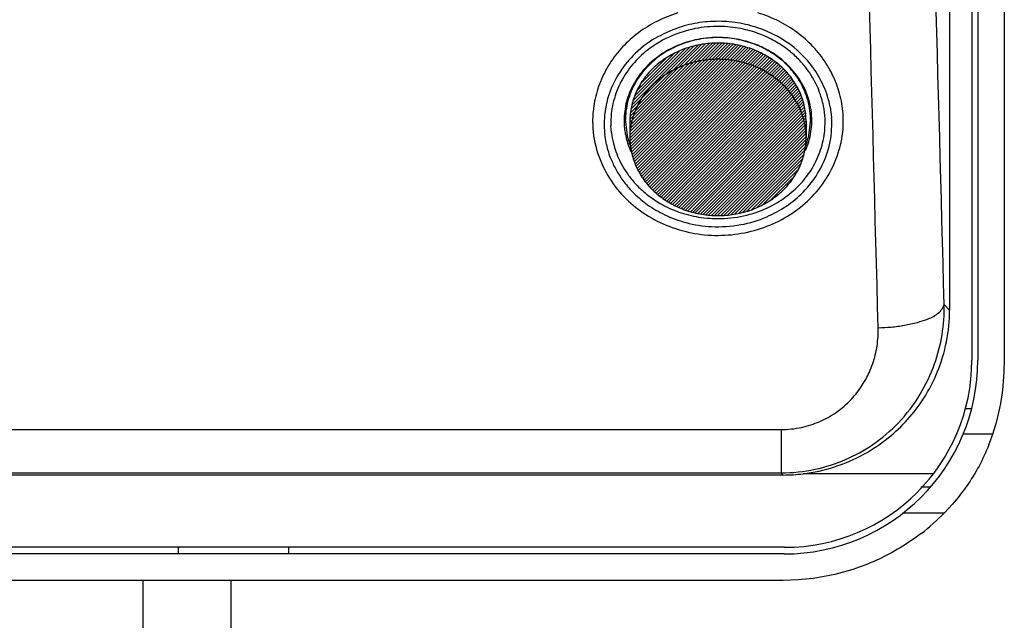
# Model space of a CAD drawing. Extents: x 0 to 420, y 0 to 297.
# Drawn here: x 365 to 388, y 74 to 88 of the extents above; entities that cross this region are included whole.
import ezdxf

# ---------------------------------------------------------------- set-up
doc = ezdxf.new("R2010")
doc.units = 0
doc.header["$MEASUREMENT"] = 0
doc.layers.get('0').update_dxf_attribs({"linetype": 'CONTINUOUS'})
for name, color, linetype in [('02___PRT_ALL_AXES', 7, 'CONTINUOUS'), ('169', 7, 'CONTINUOUS'), ('5', 7, 'CONTINUOUS')]:
    doc.layers.add(name, color=color, linetype=linetype)

msp = doc.modelspace()

# ---------------------------------------------------------------- linework, layer by layer
for p, q in [((386.99, 164.65), (386.99, 79.8)), ((386.854, 164.45), (386.854, 79.8)), ((386.348, 138.216), (386.348, 80.936)), ((383.638, 85.544), (383.669, 85.296)), ((379.043, 84.842), (378.99, 85.256)), ((383.19, 85.256), (383.138, 84.842)), ((378.673, 84.961), (378.661, 85.119)), ((378.558, 84.695), (378.52, 84.918)), ((386.348, 80.936), (386.226, 81.059)), ((386.693, 78.703), (386.851, 78.703)), ((287.656, 78.223), (382.525, 78.223)), ((382.525, 78.223), (382.525, 77.239)), ((387.329, 78.118), (386.656, 78.118)), ((382.572, 77.191), (287.609, 77.191)), ((287.656, 77.239), (382.525, 77.239)), ((382.572, 77.191), (382.525, 77.239)), ((385.981, 77.22), (383.026, 77.22)), ((385.695, 76.925), (385.921, 76.925)), ((385.299, 76.332), (386.232, 76.332)), ((382.604, 75.55), (287.577, 75.55)), ((368.84, 75.55), (368.84, 75.4)), ((371.34, 75.55), (371.34, 75.4)), ((382.59, 75.4), (287.59, 75.4))]:
    msp.add_line(p, q)
at = {"lineweight": 25}
msp.add_line((382.574, 74.8), (287.607, 74.8), dxfattribs=at)
for points in [[(387.59, 136.542, 0.000005), (387.59, 79.726)], [(387.24, 77.875, -0.028855), (387.016, 77.395, -0.028378), (386.739, 76.944, -0.028304), (386.412, 76.527), (386.232, 76.332)], [(385.706, 75.866, -0.028241), (385.228, 75.54, -0.026286), (384.734, 75.277, -0.026246), (384.233, 75.076, -0.032773), (383.581, 74.9, -0.032938), (382.912, 74.811), (382.574, 74.8)]]:
    msp.add_lwpolyline(points, format="xyb", dxfattribs=at)
for points in [[(386.226, 81.059, -0.000475), (385.825, 96.26)], [(384.728, 80.533, -0.000486), (384.319, 96.077)], [(382.525, 77.239, 0.05261), (383.296, 77.321, 0.04596), (383.987, 77.542, 0.050005), (384.604, 77.883, 0.053605), (385.186, 78.377, 0.056176), (385.681, 79.023, 0.045731), (386.007, 79.711, 0.044948), (386.177, 80.375, 0.045457), (386.226, 81.059)], [(383.026, 77.22, 0.04852), (383.735, 77.375, 0.047554), (384.402, 77.663, 0.040143), (384.955, 78.035, 0.040123), (385.395, 78.452, 0.040275), (385.761, 78.934, 0.048609), (386.068, 79.524, 0.048387), (386.278, 80.216, 0.049775), (386.348, 80.936)], [(385.022, 80.55, 0.019969), (385.322, 80.59, 0.024158), (385.617, 80.656, 0.012477), (385.828, 80.723, 0.027689), (385.953, 80.776, 0.046383), (386.067, 80.846, 0.066781), (386.16, 80.938, 0.080121), (386.226, 81.059)], [(382.525, 78.223, 0.053106), (382.987, 78.273, 0.046467), (383.401, 78.406, 0.050653), (383.77, 78.612, 0.054297), (384.118, 78.911, 0.037883), (384.367, 79.231, 0.037349), (384.527, 79.526, 0.045301), (384.662, 79.917, 0.044784), (384.724, 80.326), (384.728, 80.533)]]:
    msp.add_lwpolyline(points, format="xyb")
for centre, radius, start, end in [((381.079, 84.768), 3.046, 107.1581, 116.8072), ((381.101, 84.767), 3.047, 63.3366, 72.9114), ((381.001, 84.921), 2.875, 116.7893, 126.6483), ((381.086, 84.671), 2.817, 98.2706, 108.1994), ((381.091, 84.634), 2.854, 88.4202, 98.2574), ((381.091, 84.643), 2.845, 78.5584, 88.4122), ((381.101, 84.694), 2.793, 68.5264, 78.5512), ((381.178, 84.917), 2.879, 53.5932, 63.3543), ((380.894, 85.068), 2.693, 126.6929, 136.9806), ((381.32, 84.184), 3.353, 109.3987, 119.6881), ((381.079, 84.728), 2.643, 99.4635, 112.6948), ((381.091, 84.659), 2.712, 87.964, 99.4619), ((381.091, 84.672), 2.7, 77.6779, 87.9575), ((381.105, 84.738), 2.632, 68.3012, 77.6678), ((381.141, 84.829), 2.534, 59.6437, 68.2888), ((381.151, 84.819), 2.659, 53.0541, 68.5564), ((381.285, 85.066), 2.696, 43.311, 53.5532), ((380.76, 85.182), 2.209, 119.8984, 136.2246), ((381.02, 84.872), 2.486, 112.7069, 128.1318), ((381.04, 84.887), 2.227, 109.1284, 124.4998), ((381.042, 84.916), 2.195, 110.986, 121.8597), ((381.072, 84.841), 2.275, 100.4423, 111.042), ((381.086, 84.756), 2.365, 96.071, 109.1274), ((381.09, 84.756), 2.362, 90.1786, 100.4951), ((381.09, 84.711), 2.411, 84.7171, 96.0731), ((381.09, 84.755), 2.364, 79.7578, 90.1766), ((381.093, 84.743), 2.378, 74.5361, 84.7111), ((381.093, 84.786), 2.332, 69.2669, 79.6841), ((381.115, 84.822), 2.297, 65.2261, 74.5257), ((381.138, 84.914), 2.197, 58.2886, 69.1965), ((381.195, 84.923), 2.426, 51.5962, 59.6298), ((380.834, 85.128), 2.609, 137.0412, 147.4446), ((380.911, 85.018), 2.305, 128.237, 139.5425), ((380.969, 85.034), 2.056, 121.875, 133.1348), ((381.158, 84.917), 2.192, 56.6075, 65.2122), ((381.211, 85.032), 2.058, 47.078, 58.2727), ((381.217, 85.008), 2.084, 48.5902, 56.5927), ((381.259, 85.005), 2.321, 44.1043, 51.5823), ((381.28, 84.995), 2.441, 36.6317, 52.9831), ((381.345, 85.127), 2.61, 32.8044, 43.2485), ((380.788, 85.157), 2.554, 147.4519, 157.8931), ((380.855, 85.035), 2.38, 135.2479, 148.2602), ((380.838, 85.089), 2.203, 139.7391, 151.8993), ((380.962, 85.065), 2.028, 133.5969, 145.8219), ((380.943, 85.035), 2.049, 124.5955, 136.1423), ((381.283, 85.083), 1.983, 41.1121, 48.5748), ((381.417, 85.234), 1.769, 33.4784, 47.5238), ((381.326, 85.07), 2.228, 37.1126, 44.0912), ((381.391, 85.157), 2.555, 22.2609, 32.7975), ((380.69, 85.138), 2.185, 148.2823, 162.4651), ((380.869, 85.116), 1.94, 136.3614, 148.9312), ((381.348, 85.141), 1.896, 34.1259, 41.0982), ((381.388, 85.118), 2.15, 30.5826, 37.1009), ((381.395, 85.089), 2.292, 23.9574, 36.4607), ((380.679, 85.202), 2.435, 157.8921, 168.8424), ((380.722, 85.159), 2.067, 152.0757, 165.3863), ((380.748, 85.196), 1.795, 149.1216, 163.0992), ((380.776, 85.208), 1.795, 146.2485, 160.9811), ((381.402, 85.206), 1.798, 19.1451, 33.9531), ((381.407, 85.181), 1.825, 27.5929, 34.1132), ((381.442, 85.15), 2.087, 24.4816, 30.5724), ((381.5, 85.201), 2.438, 11.2144, 22.2598), ((381.456, 85.207), 1.77, 21.52, 27.582), ((381.494, 85.222), 1.729, 15.9205, 21.511), ((381.486, 85.171), 2.038, 18.828, 24.473), ((381.51, 85.14), 2.166, 10.7496, 23.9637), ((380.586, 85.22), 2.341, 168.8402, 180.1847), ((380.638, 85.152), 2.131, 162.3921, 178.0985), ((380.575, 85.198), 1.916, 165.4003, 179.7666), ((380.6, 85.242), 1.64, 163.1231, 178.4261), ((380.618, 85.263), 1.627, 161.0231, 177.2964), ((381.569, 85.265), 1.621, 2.6655, 19.1273), ((381.521, 85.23), 1.701, 10.7803, 15.9137), ((381.519, 85.182), 2.003, 13.6181, 18.821), ((381.543, 85.188), 1.979, 8.8323, 13.6129), ((381.594, 85.22), 2.342, 359.8158, 11.2133), ((381.541, 85.234), 1.68, 1.7924, 10.777), ((381.559, 85.191), 1.963, 0.4337, 8.8285), ((380.59, 85.224), 2.345, 180.2716, 195.9765), ((380.601, 85.156), 2.094, 178.1732, 178.9545), ((380.599, 85.156), 2.092, 178.9541, 181.1996), ((380.615, 85.191), 1.956, 179.5748, 180.3587), ((380.61, 85.191), 1.951, 180.356, 182.109), ((380.63, 85.235), 1.671, 178.2203, 179.3735), ((380.63, 85.235), 1.67, 179.3733, 181.1398), ((380.63, 85.235), 1.671, 181.1373, 185.8404), ((380.643, 85.256), 1.653, 177.0766, 179.9998), ((381.53, 85.237), 1.692, 343.5495, 358.8055), ((381.538, 85.256), 1.653, 0.0001, 2.9233), ((381.55, 85.235), 1.671, 0.6265, 1.7797), ((381.55, 85.235), 1.671, 358.8605, 0.6265), ((381.563, 85.191), 1.958, 357.8942, 359.6408), ((381.565, 85.191), 1.956, 359.6413, 0.4252), ((381.599, 85.156), 2.075, 1.8466, 3.8744), ((381.58, 85.156), 2.094, 1.0455, 1.8268), ((381.581, 85.156), 2.093, 359.9236, 1.0456), ((381.597, 85.223), 2.339, 344.0018, 359.7484), ((380.604, 85.156), 2.097, 181.2032, 186.5343), ((380.226, 85.118), 1.561, 185.7865, 194.9761), ((380.643, 85.236), 1.684, 185.8401, 190.5065), ((381.594, 85.185), 1.927, 344.6873, 358.039), ((381.613, 85.148), 2.061, 343.1398, 359.0015), ((381.582, 85.156), 2.092, 358.8004, 359.9236), ((380.765, 85.231), 2.111, 194.1451, 199.3711), ((380.663, 85.24), 1.704, 190.5163, 196.128), ((380.684, 85.246), 1.726, 196.1273, 201.6662), ((380.687, 85.263), 1.697, 194.3598, 199.7308), ((381.489, 85.249), 1.734, 336.5429, 343.5474), ((381.49, 85.264), 1.7, 339.5197, 345.6269), ((380.761, 85.273), 2.523, 195.9975, 210.5831), ((380.241, 85.036), 1.718, 191.4361, 203.3619), ((380.801, 85.255), 2.153, 199.6629, 205.3295), ((380.72, 85.26), 1.764, 201.6564, 205.6953), ((380.682, 85.261), 1.691, 199.7359, 200.5848), ((381.461, 85.222), 2.065, 332.2198, 344.6777), ((381.437, 85.203), 2.245, 328.5715, 343.1076), ((381.418, 85.274), 2.525, 329.4189, 343.9951), ((380.841, 85.249), 2.352, 202.3318, 209.1271), ((380.844, 85.289), 2.207, 205.6448, 211.7586), ((380.903, 85.304), 2.434, 209.5527, 216.9005), ((380.903, 85.341), 2.284, 212.1018, 218.6398), ((381.41, 85.247), 2.122, 320.0215, 332.2626), ((380.943, 85.404), 2.747, 210.9884, 223.6331), ((380.972, 85.383), 2.537, 217.3831, 225.3105), ((380.969, 85.415), 2.382, 219.0266, 226.0064), ((381.272, 85.361), 2.301, 308.6646, 320.0511), ((381.223, 85.356), 2.508, 315.9436, 328.1296), ((381.484, 85.216), 2.438, 315.5706, 329.812), ((381.034, 85.51), 2.495, 226.4441, 233.9042), ((381.237, 85.371), 2.508, 304.1166, 315.4732), ((380.932, 85.421), 2.75, 224.0603, 235.938), ((381.043, 85.491), 2.663, 225.8593, 234.4), ((381.087, 85.62), 2.615, 234.392, 242.3979), ((381.183, 85.474), 2.445, 297.8061, 308.6345), ((381.249, 85.421), 2.75, 304.0872, 315.9474), ((381.106, 85.631), 2.814, 235.0126, 244.1996), ((381.119, 85.737), 2.735, 242.9339, 251.5691), ((381.249, 85.273), 2.237, 284.7238, 298.727), ((381.153, 85.497), 2.659, 293.114, 304.0879), ((381.025, 85.565), 2.922, 235.9999, 247.6245), ((381.135, 85.771), 2.953, 244.8752, 254.8557), ((381.123, 85.84), 2.833, 252.1562, 261.5707), ((381.098, 85.895), 2.884, 262.2135, 272.6583), ((381.063, 85.871), 2.863, 273.3796, 285.2675), ((381.219, 85.231), 2.39, 279.4519, 294.1639), ((381.155, 85.565), 2.922, 292.401, 304.0245), ((381.083, 85.693), 3.062, 247.5403, 258.7829), ((381.12, 85.866), 3.042, 255.6016, 266.662), ((381.076, 85.891), 3.064, 267.5087, 280.0597), ((381.075, 85.768), 3.14, 281.3878, 292.3449), ((381.093, 85.719), 3.09, 258.7005, 269.9818), ((381.088, 85.718), 3.088, 270.0615, 281.3327), ((384.627, 84.888), 4.356, 271.3256, 275.2075), ((382.59, 79.8), 4.4, 270, 0), ((382.604, 79.8), 4.25, 270, 0), ((382.956, 79.582), 4.612, 338.2838, 341.4922), ((382.572, 80.861), 3.67, 269.9956, 277.1085)]:
    msp.add_arc(centre, radius, start, end)
for centre, radius, start, end in [((382.523, 79.725), 5.068, 341.5145, 0.0194), ((382.595, 79.907), 5.1, 307.592, 315.4972)]:
    msp.add_arc(centre, radius, start, end, dxfattribs=at)
at = {"layer": '02___PRT_ALL_AXES'}
for p, q in [((379.09, 85.221), (379.09, 84.852)), ((383.09, 85.221), (383.09, 84.852))]:
    msp.add_line(p, q, dxfattribs=at)
for centre, radius, start, end in [((381.086, 84.777), 2.218, 99.4105, 104.1579), ((381.089, 84.754), 2.242, 94.6968, 99.4103), ((381.09, 84.741), 2.254, 90.0001, 94.6966), ((381.09, 84.741), 2.254, 85.3034, 89.9999), ((381.091, 84.754), 2.242, 80.5897, 85.3032), ((381.095, 84.777), 2.218, 75.8421, 80.5895), ((381.014, 84.951), 2.029, 118.7652, 123.8019), ((381.042, 84.9), 2.087, 113.8205, 118.764), ((381.063, 84.853), 2.139, 108.9563, 113.8196), ((381.077, 84.811), 2.183, 104.1583, 108.9558), ((381.104, 84.811), 2.183, 71.0443, 75.8417), ((381.118, 84.853), 2.139, 66.1804, 71.0436), ((381.139, 84.9), 2.087, 61.236, 66.1795), ((381.167, 84.951), 2.029, 56.1981, 61.2348), ((380.941, 85.051), 1.905, 128.9467, 134.2), ((380.98, 85.002), 1.968, 123.8036, 128.9445), ((381.063, 84.483), 2.139, 108.9563, 113.8196), ((381.077, 84.441), 2.183, 104.1583, 108.9558), ((381.086, 84.408), 2.218, 99.4105, 104.1579), ((381.089, 84.384), 2.242, 94.6968, 99.4103), ((381.09, 84.372), 2.254, 90.0001, 94.6966), ((381.09, 84.372), 2.254, 85.3034, 89.9999), ((381.091, 84.384), 2.242, 80.5897, 85.3032), ((381.095, 84.408), 2.218, 75.8421, 80.5895), ((381.104, 84.441), 2.183, 71.0443, 75.8417), ((381.118, 84.483), 2.139, 66.1804, 71.0436), ((381.201, 85.002), 1.968, 51.0555, 56.1964), ((381.24, 85.051), 1.905, 45.8, 51.0533), ((380.852, 85.134), 1.784, 139.5774, 145.0666), ((380.897, 85.095), 1.843, 134.2029, 139.5737), ((381.014, 84.581), 2.029, 118.7652, 123.8019), ((381.042, 84.531), 2.087, 113.8205, 118.764), ((381.139, 84.531), 2.087, 61.236, 66.1795), ((381.167, 84.581), 2.029, 56.1981, 61.2348), ((381.284, 85.095), 1.843, 40.4263, 45.797), ((381.329, 85.134), 1.784, 34.9334, 40.4226), ((380.807, 85.165), 1.729, 145.0712, 150.6755), ((380.941, 84.681), 1.905, 128.9467, 134.2), ((380.98, 84.632), 1.968, 123.8036, 128.9445), ((381.201, 84.632), 1.968, 51.0555, 56.1964), ((381.24, 84.681), 1.905, 45.8, 51.0533), ((381.373, 85.165), 1.729, 29.3245, 34.9288), ((380.729, 85.205), 1.64, 156.3985, 162.2024), ((380.765, 85.189), 1.681, 150.6808, 156.392), ((380.852, 84.765), 1.783, 139.5773, 145.0667), ((380.897, 84.726), 1.843, 134.203, 139.5737), ((381.284, 84.726), 1.843, 40.4263, 45.797), ((381.329, 84.765), 1.783, 34.9333, 40.4227), ((381.415, 85.189), 1.681, 23.608, 29.3192), ((381.452, 85.205), 1.64, 17.7976, 23.6015), ((380.698, 85.215), 1.608, 162.2088, 168.0899), ((380.765, 84.82), 1.68, 150.6803, 156.3926), ((380.807, 84.796), 1.729, 145.0714, 150.6753), ((381.373, 84.796), 1.729, 29.3247, 34.9286), ((381.416, 84.82), 1.68, 23.6074, 29.3198), ((381.483, 85.215), 1.608, 11.9101, 17.7912), ((380.674, 85.221), 1.583, 168.0958, 179.9764), ((380.721, 84.839), 1.632, 156.3886, 165.2239), ((381.459, 84.839), 1.633, 14.7773, 23.6102), ((381.507, 85.221), 1.583, 0.0236, 11.9042), ((380.684, 84.849), 1.594, 165.2436, 170.13), ((381.497, 84.849), 1.594, 9.8694, 14.757), ((380.656, 84.852), 1.566, 175.0392, 180.0148), ((380.677, 84.85), 1.587, 170.1294, 175.0399), ((381.504, 84.85), 1.587, 4.96, 9.8707), ((381.524, 84.852), 1.566, 359.9854, 4.9606), ((380.674, 84.853), 1.583, 180.0236, 191.9042), ((381.507, 84.853), 1.583, 348.0958, 359.9764), ((380.698, 84.858), 1.608, 191.9101, 197.7912), ((381.483, 84.858), 1.608, 342.2088, 348.0899), ((380.729, 84.868), 1.64, 197.7976, 203.6015), ((381.452, 84.868), 1.64, 336.3985, 342.2024), ((380.765, 84.884), 1.681, 203.608, 209.3192), ((380.807, 84.908), 1.729, 209.3245, 214.9288), ((381.373, 84.908), 1.729, 325.0712, 330.6755), ((381.415, 84.884), 1.681, 330.6808, 336.392), ((380.852, 84.939), 1.784, 214.9334, 220.4226), ((381.329, 84.939), 1.784, 319.5774, 325.0666), ((380.897, 84.978), 1.843, 220.4263, 225.7971), ((380.941, 85.022), 1.905, 225.8, 231.0533), ((381.24, 85.022), 1.905, 308.9467, 314.2), ((381.284, 84.978), 1.843, 314.203, 319.5737), ((380.98, 85.071), 1.968, 231.0555, 236.1964), ((381.014, 85.122), 2.029, 236.1981, 241.2348), ((381.167, 85.122), 2.029, 298.7652, 303.8019), ((381.201, 85.071), 1.968, 303.8036, 308.9445), ((381.042, 85.173), 2.087, 241.236, 246.1795), ((381.063, 85.221), 2.139, 246.1804, 251.0437), ((381.077, 85.262), 2.183, 251.0442, 255.8417), ((381.104, 85.262), 2.183, 284.1583, 288.9557), ((381.118, 85.221), 2.139, 288.9564, 293.8196), ((381.139, 85.173), 2.087, 293.8205, 298.764), ((381.086, 85.296), 2.218, 255.8421, 260.5895), ((381.089, 85.32), 2.242, 260.5897, 265.3032), ((381.09, 85.332), 2.254, 265.3034, 269.9999), ((381.09, 85.332), 2.254, 270.0001, 274.6966), ((381.091, 85.32), 2.242, 274.6968, 279.4103), ((381.095, 85.296), 2.218, 279.4105, 284.1579)]:
    msp.add_arc(centre, radius, start, end, dxfattribs=at)
at = {"layer": '169', "lineweight": 25}
for p, q in [((368.043, 65.436), (368.043, 74.8)), ((370.042, 71.393), (370.042, 74.8))]:
    msp.add_line(p, q, dxfattribs=at)
at = {"layer": '5'}
for p, q in [((379.09, 85.047), (381.038, 86.995)), ((379.09, 84.976), (381.109, 86.995)), ((379.09, 84.906), (381.178, 86.993)), ((379.09, 85.118), (380.964, 86.992)), ((379.09, 85.188), (380.888, 86.986)), ((379.091, 84.835), (381.245, 86.99)), ((379.091, 85.26), (380.809, 86.977)), ((379.093, 84.767), (381.311, 86.984)), ((379.095, 85.334), (380.726, 86.966)), ((379.098, 84.701), (381.374, 86.977)), ((379.102, 85.412), (380.639, 86.949)), ((379.105, 84.638), (381.436, 86.968)), ((379.115, 84.576), (381.497, 86.958)), ((379.115, 85.496), (380.548, 86.929)), ((379.126, 84.517), (381.556, 86.946)), ((379.133, 85.585), (380.45, 86.902)), ((379.14, 84.46), (381.613, 86.933)), ((379.155, 84.405), (381.67, 86.919)), ((379.159, 85.681), (380.345, 86.867)), ((379.172, 84.351), (381.725, 86.903)), ((379.19, 84.298), (381.779, 86.887)), ((379.196, 85.789), (380.229, 86.822)), ((379.21, 84.248), (381.831, 86.869)), ((379.231, 84.198), (381.883, 86.85)), ((379.248, 85.912), (380.097, 86.761)), ((379.254, 84.15), (381.934, 86.83)), ((379.278, 84.103), (381.983, 86.809)), ((379.302, 84.057), (382.032, 86.786)), ((379.329, 84.012), (382.079, 86.763)), ((379.356, 83.969), (382.126, 86.739)), ((379.332, 86.067), (379.933, 86.668)), ((379.384, 83.927), (382.171, 86.713)), ((379.414, 83.885), (382.216, 86.688)), ((379.444, 83.845), (382.259, 86.66)), ((379.476, 83.806), (382.302, 86.632)), ((379.508, 83.768), (382.344, 86.603)), ((379.541, 83.73), (382.385, 86.573)), ((379.576, 83.694), (382.424, 86.543)), ((379.611, 83.658), (382.463, 86.511)), ((379.647, 83.624), (382.502, 86.478)), ((379.684, 83.59), (382.538, 86.444)), ((379.723, 83.558), (382.575, 86.41)), ((379.762, 83.526), (382.61, 86.374)), ((379.802, 83.496), (382.644, 86.338)), ((379.843, 83.466), (382.677, 86.301)), ((379.884, 83.437), (382.71, 86.262)), ((379.927, 83.409), (382.741, 86.223)), ((379.971, 83.382), (382.771, 86.182)), ((380.016, 83.356), (382.801, 86.141)), ((380.061, 83.331), (382.829, 86.098)), ((380.108, 83.307), (382.856, 86.055)), ((380.156, 83.284), (382.882, 86.01)), ((380.204, 83.262), (382.907, 85.964)), ((380.254, 83.241), (382.93, 85.917)), ((380.305, 83.221), (382.952, 85.868)), ((380.356, 83.202), (382.973, 85.819)), ((380.409, 83.184), (382.993, 85.768)), ((380.464, 83.167), (383.011, 85.715)), ((380.519, 83.152), (383.028, 85.661)), ((380.575, 83.138), (383.043, 85.605)), ((380.633, 83.125), (383.056, 85.548)), ((380.692, 83.114), (383.067, 85.489)), ((380.753, 83.103), (383.077, 85.427)), ((380.815, 83.095), (383.084, 85.363)), ((380.879, 83.088), (383.088, 85.297)), ((380.945, 83.083), (383.09, 85.228)), ((381.012, 83.079), (383.09, 85.158)), ((381.081, 83.078), (383.09, 85.087)), ((381.153, 83.079), (383.09, 85.016)), ((381.227, 83.082), (383.09, 84.946)), ((381.304, 83.088), (383.09, 84.875)), ((381.383, 83.097), (383.089, 84.803)), ((381.466, 83.11), (383.085, 84.729)), ((381.554, 83.126), (383.077, 84.65)), ((381.646, 83.148), (383.064, 84.566)), ((381.744, 83.176), (383.045, 84.476)), ((381.851, 83.211), (383.018, 84.378)), ((381.968, 83.258), (382.979, 84.269)), ((382.104, 83.322), (382.923, 84.142)), ((382.274, 83.423), (382.832, 83.981))]:
    msp.add_line(p, q, dxfattribs=at)

doc.saveas('drawing.dxf')
